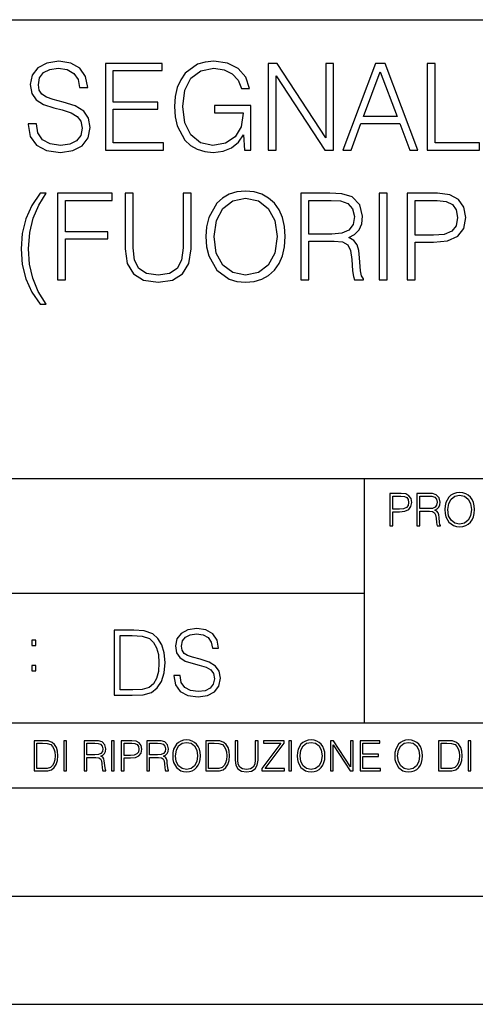
# Model space of a CAD drawing. Extents: x 0 to 420, y 0 to 297.
# Drawn here: x 314 to 335, y 0 to 46 of the extents above; entities that cross this region are included whole.
import ezdxf

# ---------------------------------------------------------------- set-up
doc = ezdxf.new("R2010")
doc.units = 0
doc.layers.get('0').update_dxf_attribs({"linetype": 'CONTINUOUS'})

msp = doc.modelspace()

# ---------------------------------------------------------------- linework, layer by layer
at = {"color": 7}
for p, q in [((234.999802, 45.500252), (410, 45.500252)), ((254.999802, 24.300249), (410, 24.300249)), ((329.999786, 13.00025), (329.999786, 24.300249)), ((234.999802, 19.00025), (329.999786, 19.00025)), ((234.999802, 13.00025), (410, 13.00025)), ((25.000401, 9.99976), (410, 9.99976)), ((234.999802, 10.00025), (410, 10.00025)), ((267.5, 4.99976), (415, 4.99976)), ((0, 0), (420, 0)), ((0, 0), (420, 0))]:
    msp.add_line(p, q, dxfattribs=at)
for points in [[(314.454224, 40.689312), (314.454224, 40.661495), (314.548798, 40.105167), (314.838104, 39.699047), (315.30542, 39.454262), (315.94519, 39.36525), (316.518219, 39.4487), (316.952148, 39.676796), (317.224731, 40.038406), (317.32489, 40.522415), (317.247009, 40.950787), (317.018921, 41.273457), (316.629486, 41.51268), (316.067596, 41.696266), (315.600281, 41.813095), (315.294281, 41.913235), (315.08844, 42.052315), (314.966064, 42.241467), (314.927124, 42.497379), (314.982758, 42.814487), (315.160767, 43.053707), (315.450073, 43.198353), (315.845062, 43.253986), (316.256744, 43.192791), (316.568268, 43.020329), (316.757446, 42.742165), (316.829742, 42.363861), (317.208069, 42.363861), (317.10791, 42.875683), (316.840881, 43.259548), (316.423645, 43.498772), (315.861755, 43.582218), (315.310974, 43.498772), (314.899292, 43.281803), (314.637817, 42.94244), (314.548798, 42.508507), (314.61557, 42.085697), (314.815857, 41.790844), (315.155212, 41.579437), (315.639221, 41.423664), (316.017517, 41.32909), (316.434753, 41.195572), (316.72406, 41.034237), (316.890961, 40.806141), (316.946594, 40.483471), (316.879822, 40.155235), (316.68512, 39.904888), (316.373566, 39.743553), (315.950745, 39.693485), (315.472321, 39.760242), (315.121826, 39.95496), (314.904846, 40.266502), (314.83252, 40.689312)], [(318.020294, 39.476517), (320.707367, 39.476517), (320.707367, 39.804749), (318.387482, 39.804749), (318.387482, 41.368034), (320.445892, 41.368034), (320.445892, 41.696266), (318.387482, 41.696266), (318.387482, 43.148285), (320.640594, 43.148285), (320.640594, 43.476517), (318.020294, 43.476517)], [(324.445892, 39.476517), (324.740753, 39.476517), (324.740753, 41.529369), (323.071747, 41.529369), (323.071747, 41.201134), (324.390259, 41.201134), (324.390259, 41.184444), (324.295685, 40.550232), (324.017517, 40.082916), (323.578003, 39.793625), (322.993866, 39.693485), (322.415283, 39.815876), (321.9758, 40.171928), (321.692078, 40.73938), (321.597473, 41.490425), (321.692078, 42.247032), (321.9758, 42.797798), (322.426422, 43.137157), (323.038391, 43.253986), (323.505676, 43.187225), (323.889557, 42.998074), (324.16217, 42.70322), (324.312378, 42.313789), (324.690674, 42.313789), (324.512634, 42.842304), (324.167725, 43.242859), (323.667023, 43.493206), (323.032806, 43.582218), (322.637817, 43.543278), (322.281769, 43.437572), (321.714325, 43.02589), (321.502899, 42.725475), (321.347137, 42.369423), (321.247009, 41.952179), (321.219177, 41.484863), (321.247009, 41.011982), (321.341583, 40.594738), (321.697632, 39.927143), (321.953552, 39.682358), (322.265076, 39.509895), (322.61557, 39.404194), (323.010559, 39.36525), (323.461182, 39.426449), (323.856171, 39.582218), (324.173279, 39.838131), (324.406952, 40.183052)], [(325.552979, 39.476517), (325.920166, 39.476517), (325.920166, 42.909061), (328.167725, 39.476517), (328.573853, 39.476517), (328.573853, 43.476517), (328.206665, 43.476517), (328.206665, 40.043972), (325.959106, 43.476517), (325.552979, 43.476517)], [(328.996643, 39.476517), (329.380524, 39.476517), (329.8367, 40.700439), (331.639221, 40.700439), (332.089844, 39.476517), (332.473694, 39.476517), (330.954926, 43.476517), (330.515442, 43.476517)], [(332.896515, 39.476517), (335.316528, 39.476517), (335.316528, 39.804749), (333.263702, 39.804749), (333.263702, 43.476517), (332.896515, 43.476517)], [(329.959106, 41.028671), (330.732391, 43.087086), (331.511261, 41.028671)], [(315.277588, 37.476517), (315.010529, 37.476517), (314.621094, 36.909061), (314.348511, 36.291538), (314.18161, 35.623943), (314.125977, 34.911842), (314.18161, 34.19418), (314.348511, 33.526585), (314.621094, 32.914627), (315.010529, 32.347172), (315.277588, 32.347172), (314.915955, 32.94244), (314.665619, 33.554401), (314.515411, 34.205307), (314.470886, 34.911842), (314.52652, 35.662888), (314.687866, 36.336044), (314.938202, 36.936878)], [(315.806091, 33.476517), (316.173279, 33.476517), (316.173279, 35.373596), (318.137115, 35.373596), (318.137115, 35.701828), (316.173279, 35.701828), (316.173279, 37.148285), (318.337372, 37.148285), (318.337372, 37.476517), (315.806091, 37.476517)], [(318.938202, 37.476517), (318.938202, 34.906281), (319.032776, 34.233124), (319.316528, 33.749119), (319.789398, 33.465389), (320.457001, 33.36525), (321.119019, 33.465389), (321.591888, 33.749119), (321.881195, 34.233124), (321.981323, 34.906281), (321.981323, 37.476517), (321.614166, 37.476517), (321.614166, 34.956348), (321.547394, 34.394459), (321.341553, 33.999466), (320.985504, 33.765808), (320.457001, 33.693485), (319.922913, 33.765808), (319.566864, 33.999466), (319.366577, 34.394459), (319.305389, 34.956348), (319.305389, 37.476517)], [(322.671173, 35.473736), (322.699005, 35.000854), (322.799133, 34.589172), (323.166321, 33.927143), (323.744904, 33.509895), (324.100952, 33.404194), (324.501495, 33.36525), (324.896484, 33.404194), (325.252533, 33.509895), (325.569641, 33.682358), (325.83667, 33.927143), (326.048096, 34.227558), (326.203857, 34.589172), (326.298431, 35.000854), (326.337372, 35.473736), (326.304016, 35.941051), (326.203857, 36.352734), (326.048096, 36.714348), (325.83667, 37.020329), (325.569641, 37.259548), (325.252533, 37.432011), (324.896484, 37.543278), (324.501495, 37.582218), (324.100952, 37.543278), (323.744904, 37.432011), (323.43335, 37.259548), (323.166321, 37.020329), (322.799133, 36.352734), (322.699005, 35.935486)], [(327.055054, 33.476517), (327.422211, 33.476517), (327.422211, 35.267895), (328.590515, 35.267895), (328.985504, 35.228951), (329.224731, 35.095432), (329.347107, 34.833958), (329.408325, 34.41671), (329.45282, 33.888199), (329.486206, 33.637852), (329.54184, 33.476517), (329.947937, 33.476517), (329.947937, 33.53215), (329.864502, 33.660107), (329.820007, 33.899326), (329.769928, 34.50016), (329.730988, 34.83952), (329.658661, 35.100994), (329.514008, 35.295712), (329.269226, 35.42923), (329.54184, 35.573875), (329.747681, 35.785278), (329.870056, 36.069008), (329.914581, 36.413929), (329.786621, 36.948006), (329.424988, 37.315182), (328.957672, 37.454262), (328.390228, 37.476517), (327.055054, 37.476517)], [(330.682312, 33.476517), (331.049469, 33.476517), (331.049469, 37.476517), (330.682312, 37.476517)], [(331.972992, 33.476517), (332.340149, 33.476517), (332.340149, 35.212261), (333.191345, 35.212261), (333.842255, 35.279018), (334.30957, 35.490425), (334.587738, 35.846474), (334.682312, 36.352734), (334.598846, 36.842304), (334.348511, 37.192791), (333.942383, 37.404194), (333.369385, 37.476517), (331.972992, 37.476517)], [(323.049469, 35.473736), (323.155182, 36.219215), (323.450043, 36.781105), (323.911804, 37.131592), (324.501495, 37.253986), (325.096771, 37.131592), (325.552948, 36.781105), (325.853363, 36.224777), (325.959076, 35.473736), (325.853363, 34.717129), (325.552948, 34.160801), (325.096771, 33.810314), (324.501495, 33.693485), (323.906219, 33.810314), (323.450043, 34.160801), (323.149628, 34.717129)], [(327.422211, 35.596127), (327.422211, 37.148285), (328.462555, 37.148285), (328.896484, 37.12603), (329.23584, 37.009201), (329.45282, 36.753288), (329.536255, 36.402802), (329.469513, 36.030064), (329.280365, 35.779716), (328.952118, 35.635071), (328.484802, 35.596127)], [(332.340149, 35.540493), (332.340149, 37.148285), (333.352692, 37.148285), (333.775482, 37.098213), (334.070343, 36.953568), (334.242798, 36.708782), (334.304016, 36.358295), (334.231689, 35.97443), (334.031403, 35.724083), (333.686462, 35.579437), (333.196899, 35.540493)], [(331.166687, 22.109638), (331.304382, 22.109638), (331.304382, 22.760542), (331.623566, 22.760542), (331.867645, 22.785578), (332.042908, 22.864853), (332.147217, 22.998373), (332.182678, 23.188219), (332.151398, 23.371807), (332.057495, 23.503241), (331.905212, 23.582518), (331.690338, 23.609638), (331.166687, 23.609638)], [(331.304382, 22.883631), (331.304382, 23.486551), (331.684082, 23.486551), (331.842621, 23.467775), (331.953186, 23.413532), (332.017853, 23.321739), (332.040802, 23.190306), (332.013702, 23.046356), (331.938599, 22.952475), (331.809235, 22.898233), (331.625641, 22.883631)], [(332.426758, 22.109638), (332.564453, 22.109638), (332.564453, 22.781404), (333.002563, 22.781404), (333.150696, 22.766802), (333.240387, 22.716732), (333.286285, 22.618679), (333.309235, 22.462212), (333.325928, 22.264019), (333.33844, 22.170139), (333.359314, 22.109638), (333.511597, 22.109638), (333.511597, 22.130501), (333.480316, 22.178484), (333.463623, 22.268192), (333.444855, 22.493505), (333.430237, 22.620766), (333.403137, 22.718817), (333.348877, 22.791836), (333.25708, 22.841906), (333.359314, 22.896147), (333.436493, 22.975424), (333.482391, 23.081821), (333.499084, 23.211168), (333.451111, 23.411446), (333.315491, 23.549137), (333.140259, 23.601294), (332.92746, 23.609638), (332.426758, 23.609638)], [(332.564453, 22.904491), (332.564453, 23.486551), (332.95459, 23.486551), (333.11731, 23.478205), (333.244568, 23.434395), (333.325928, 23.338428), (333.357239, 23.206995), (333.332184, 23.067219), (333.261261, 22.973337), (333.138184, 22.919096), (332.962921, 22.904491)], [(333.711884, 22.858595), (333.722321, 22.681265), (333.759857, 22.526884), (333.897552, 22.278624), (334.114532, 22.122156), (334.248047, 22.082518), (334.398254, 22.067913), (334.546387, 22.082518), (334.679901, 22.122156), (334.798798, 22.186829), (334.898956, 22.278624), (334.978241, 22.391279), (335.036652, 22.526884), (335.072113, 22.681265), (335.0867, 22.858595), (335.074188, 23.033838), (335.036652, 23.188219), (334.978241, 23.323824), (334.898956, 23.438568), (334.798798, 23.528275), (334.679901, 23.592949), (334.546387, 23.634672), (334.398254, 23.649277), (334.248047, 23.634672), (334.114532, 23.592949), (333.997711, 23.528275), (333.897552, 23.438568), (333.759857, 23.188219), (333.722321, 23.031752)], [(333.85376, 22.858595), (333.893402, 23.138149), (334.003967, 23.34886), (334.177124, 23.480291), (334.398254, 23.52619), (334.62149, 23.480291), (334.792542, 23.34886), (334.905212, 23.140236), (334.944855, 22.858595), (334.905212, 22.574867), (334.792542, 22.366245), (334.62149, 22.234812), (334.398254, 22.191002), (334.175018, 22.234812), (334.003967, 22.366245), (333.891296, 22.574867)], [(321.19162, 15.195244), (321.19162, 15.174381), (321.262543, 14.757135), (321.479523, 14.452546), (321.829987, 14.268957), (322.309814, 14.202198), (322.739594, 14.264785), (323.065033, 14.435856), (323.269501, 14.707066), (323.344604, 15.07007), (323.286194, 15.39135), (323.115112, 15.633352), (322.823029, 15.812768), (322.401611, 15.950459), (322.051147, 16.038082), (321.821655, 16.113186), (321.667267, 16.217497), (321.57547, 16.35936), (321.546265, 16.551294), (321.587982, 16.789124), (321.721497, 16.96854), (321.938477, 17.077024), (322.234711, 17.11875), (322.543488, 17.072851), (322.77713, 16.943506), (322.919006, 16.734882), (322.973236, 16.451155), (323.256989, 16.451155), (323.181885, 16.835022), (322.981598, 17.122921), (322.668671, 17.302338), (322.247253, 17.364923), (321.834167, 17.302338), (321.525391, 17.13961), (321.329285, 16.885092), (321.262543, 16.559639), (321.312622, 16.242533), (321.46283, 16.021391), (321.717346, 15.862838), (322.080353, 15.746009), (322.364075, 15.675077), (322.677002, 15.574938), (322.893982, 15.453937), (323.019135, 15.282866), (323.060883, 15.040863), (323.010803, 14.794687), (322.864777, 14.606927), (322.631104, 14.485926), (322.313995, 14.448374), (321.95517, 14.498443), (321.692291, 14.644479), (321.529572, 14.878137), (321.475342, 15.195244)], [(319.134583, 17.285646), (318.429443, 17.285646), (318.429443, 14.285647), (319.255585, 14.285647), (319.764618, 14.30651), (320.152679, 14.414993), (320.419708, 14.623617), (320.619995, 14.924034), (320.740997, 15.312073), (320.782715, 15.791906), (320.740997, 16.238359), (320.632507, 16.609709), (320.453094, 16.905952), (320.21524, 17.122921), (319.818878, 17.260612), (319.33905, 17.285646)], [(318.704834, 14.531822), (318.704834, 17.039473), (319.255585, 17.039473), (319.714569, 17.01861), (320.065033, 16.905952), (320.252808, 16.726538), (320.386322, 16.480362), (320.469788, 16.167427), (320.498993, 15.783561), (320.469788, 15.383005), (320.386322, 15.061726), (320.244446, 14.81555), (320.044189, 14.644479), (319.718719, 14.548512), (319.28479, 14.531822)], [(314.620087, 16.581057), (314.80368, 16.581057), (314.80368, 16.828623), (314.620087, 16.828623)], [(314.620087, 15.412767), (314.80368, 15.412767), (314.80368, 15.660334), (314.620087, 15.660334)], [(315.059692, 12.181828), (314.730621, 12.181828), (314.730621, 10.781829), (315.11615, 10.781829), (315.353699, 10.791565), (315.53479, 10.842191), (315.659424, 10.939548), (315.752869, 11.079742), (315.809326, 11.260827), (315.828827, 11.48475), (315.809326, 11.693094), (315.758728, 11.866391), (315.674988, 12.004639), (315.563995, 12.10589), (315.379028, 12.170146), (315.15509, 12.181828)], [(314.859131, 10.89671), (314.859131, 12.066947), (315.11615, 12.066947), (315.330353, 12.057211), (315.493896, 12.004639), (315.581543, 11.920911), (315.643829, 11.806029), (315.68277, 11.659993), (315.696411, 11.480855), (315.68277, 11.293929), (315.643829, 11.143998), (315.577637, 11.029117), (315.484161, 10.949284), (315.332275, 10.904499), (315.129791, 10.89671)], [(316.097534, 10.781829), (316.226044, 10.781829), (316.226044, 12.181828), (316.097534, 12.181828)], [(317.036041, 10.781829), (317.164551, 10.781829), (317.164551, 11.408811), (317.573456, 11.408811), (317.7117, 11.395181), (317.795441, 11.348449), (317.838257, 11.256933), (317.85968, 11.110897), (317.875275, 10.925918), (317.886963, 10.838296), (317.906433, 10.781829), (318.048553, 10.781829), (318.048553, 10.8013), (318.019348, 10.846085), (318.003784, 10.929812), (317.986267, 11.140104), (317.972626, 11.258881), (317.947327, 11.350396), (317.896667, 11.418547), (317.811005, 11.465278), (317.906433, 11.515904), (317.978455, 11.589895), (318.021301, 11.6892), (318.036865, 11.809923), (317.992096, 11.99685), (317.86554, 12.125361), (317.701965, 12.17404), (317.503357, 12.181828), (317.036041, 12.181828)], [(317.164551, 11.523693), (317.164551, 12.066947), (317.528687, 12.066947), (317.680542, 12.059158), (317.799316, 12.018269), (317.875275, 11.928699), (317.90448, 11.806029), (317.881104, 11.67557), (317.814911, 11.587949), (317.700012, 11.537323), (317.536469, 11.523693)], [(318.305573, 10.781829), (318.434082, 10.781829), (318.434082, 12.181828), (318.305573, 12.181828)], [(318.757324, 10.781829), (318.885834, 10.781829), (318.885834, 11.389339), (319.183746, 11.389339), (319.41156, 11.412705), (319.575134, 11.486697), (319.672485, 11.611315), (319.705566, 11.788505), (319.676392, 11.959854), (319.588745, 12.082524), (319.446594, 12.156516), (319.246063, 12.181828), (318.757324, 12.181828)], [(318.885834, 11.504221), (318.885834, 12.066947), (319.240204, 12.066947), (319.388184, 12.049423), (319.491394, 11.998796), (319.551758, 11.913122), (319.573181, 11.790452), (319.547852, 11.656098), (319.477783, 11.568477), (319.357056, 11.517851), (319.185699, 11.504221)], [(319.933411, 10.781829), (320.06192, 10.781829), (320.06192, 11.408811), (320.470825, 11.408811), (320.60907, 11.395181), (320.69278, 11.348449), (320.735626, 11.256933), (320.75705, 11.110897), (320.772614, 10.925918), (320.784302, 10.838296), (320.803772, 10.781829), (320.945923, 10.781829), (320.945923, 10.8013), (320.916718, 10.846085), (320.901123, 10.929812), (320.883606, 11.140104), (320.869995, 11.258881), (320.844666, 11.350396), (320.794037, 11.418547), (320.708374, 11.465278), (320.803772, 11.515904), (320.875824, 11.589895), (320.91864, 11.6892), (320.934235, 11.809923), (320.889465, 11.99685), (320.762878, 12.125361), (320.599304, 12.17404), (320.400696, 12.181828), (319.933411, 12.181828)], [(320.06192, 11.523693), (320.06192, 12.066947), (320.426025, 12.066947), (320.577911, 12.059158), (320.696686, 12.018269), (320.772614, 11.928699), (320.801819, 11.806029), (320.778442, 11.67557), (320.71225, 11.587949), (320.597382, 11.537323), (320.433807, 11.523693)], [(321.132843, 11.480855), (321.142578, 11.315348), (321.177612, 11.171259), (321.306152, 10.939548), (321.508636, 10.793511), (321.63324, 10.756516), (321.773438, 10.742886), (321.911682, 10.756516), (322.036316, 10.793511), (322.147308, 10.853873), (322.240784, 10.939548), (322.314758, 11.044694), (322.369263, 11.171259), (322.402374, 11.315348), (322.416016, 11.480855), (322.404327, 11.644416), (322.369263, 11.788505), (322.314758, 11.91507), (322.240784, 12.022162), (322.147308, 12.10589), (322.036316, 12.166252), (321.911682, 12.205194), (321.773438, 12.218824), (321.63324, 12.205194), (321.508636, 12.166252), (321.399597, 12.10589), (321.306152, 12.022162), (321.177612, 11.788505), (321.142578, 11.642468)], [(321.265259, 11.480855), (321.302246, 11.741774), (321.405457, 11.938436), (321.567047, 12.061106), (321.773438, 12.103943), (321.981812, 12.061106), (322.141479, 11.938436), (322.246613, 11.74372), (322.2836, 11.480855), (322.246613, 11.216043), (322.141479, 11.021328), (321.981812, 10.898658), (321.773438, 10.857768), (321.565125, 10.898658), (321.405457, 11.021328), (321.300293, 11.216043)], [(322.996277, 12.181828), (322.667175, 12.181828), (322.667175, 10.781829), (323.052734, 10.781829), (323.290283, 10.791565), (323.471375, 10.842191), (323.595978, 10.939548), (323.689453, 11.079742), (323.745911, 11.260827), (323.765381, 11.48475), (323.745911, 11.693094), (323.695282, 11.866391), (323.611572, 12.004639), (323.50058, 12.10589), (323.315582, 12.170146), (323.091675, 12.181828)], [(322.795715, 10.89671), (322.795715, 12.066947), (323.052734, 12.066947), (323.266907, 12.057211), (323.430481, 12.004639), (323.518097, 11.920911), (323.580414, 11.806029), (323.619354, 11.659993), (323.632996, 11.480855), (323.619354, 11.293929), (323.580414, 11.143998), (323.514221, 11.029117), (323.420746, 10.949284), (323.26886, 10.904499), (323.066345, 10.89671)], [(324.014618, 12.181828), (324.014618, 11.282246), (324.047729, 11.046641), (324.147034, 10.877239), (324.312531, 10.777935), (324.546204, 10.742886), (324.777893, 10.777935), (324.94342, 10.877239), (325.044678, 11.046641), (325.079712, 11.282246), (325.079712, 12.181828), (324.951202, 12.181828), (324.951202, 11.29977), (324.927826, 11.103108), (324.855774, 10.964861), (324.731171, 10.88308), (324.546204, 10.857768), (324.359253, 10.88308), (324.23465, 10.964861), (324.164551, 11.103108), (324.143127, 11.29977), (324.143127, 12.181828)], [(325.25885, 10.781829), (326.298615, 10.781829), (326.298615, 10.89671), (325.410736, 10.89671), (326.285004, 12.070842), (326.285004, 12.181828), (325.325043, 12.181828), (325.325043, 12.066947), (326.125336, 12.066947), (325.25885, 10.900605)], [(326.499176, 10.781829), (326.627686, 10.781829), (326.627686, 12.181828), (326.499176, 12.181828)], [(326.890564, 11.480855), (326.900299, 11.315348), (326.935333, 11.171259), (327.063843, 10.939548), (327.266357, 10.793511), (327.390961, 10.756516), (327.531158, 10.742886), (327.669403, 10.756516), (327.794037, 10.793511), (327.905029, 10.853873), (327.998474, 10.939548), (328.072479, 11.044694), (328.126984, 11.171259), (328.160095, 11.315348), (328.173706, 11.480855), (328.162048, 11.644416), (328.126984, 11.788505), (328.072479, 11.91507), (327.998474, 12.022162), (327.905029, 12.10589), (327.794037, 12.166252), (327.669403, 12.205194), (327.531158, 12.218824), (327.390961, 12.205194), (327.266357, 12.166252), (327.157318, 12.10589), (327.063843, 12.022162), (326.935333, 11.788505), (326.900299, 11.642468)], [(327.022949, 11.480855), (327.059937, 11.741774), (327.163147, 11.938436), (327.324768, 12.061106), (327.531158, 12.103943), (327.739502, 12.061106), (327.89917, 11.938436), (328.004333, 11.74372), (328.041321, 11.480855), (328.004333, 11.216043), (327.89917, 11.021328), (327.739502, 10.898658), (327.531158, 10.857768), (327.322815, 10.898658), (327.163147, 11.021328), (327.058014, 11.216043)], [(328.424896, 10.781829), (328.553406, 10.781829), (328.553406, 11.98322), (329.340057, 10.781829), (329.482208, 10.781829), (329.482208, 12.181828), (329.353699, 12.181828), (329.353699, 10.980438), (328.567047, 12.181828), (328.424896, 12.181828)], [(329.795715, 10.781829), (330.736176, 10.781829), (330.736176, 10.89671), (329.924225, 10.89671), (329.924225, 11.443859), (330.644653, 11.443859), (330.644653, 11.558742), (329.924225, 11.558742), (329.924225, 12.066947), (330.712799, 12.066947), (330.712799, 12.181828), (329.795715, 12.181828)], [(331.400146, 11.480855), (331.409882, 11.315348), (331.444946, 11.171259), (331.573456, 10.939548), (331.77594, 10.793511), (331.900574, 10.756516), (332.040771, 10.742886), (332.179016, 10.756516), (332.303619, 10.793511), (332.414612, 10.853873), (332.508087, 10.939548), (332.582062, 11.044694), (332.636597, 11.171259), (332.669678, 11.315348), (332.683319, 11.480855), (332.671631, 11.644416), (332.636597, 11.788505), (332.582062, 11.91507), (332.508087, 12.022162), (332.414612, 12.10589), (332.303619, 12.166252), (332.179016, 12.205194), (332.040771, 12.218824), (331.900574, 12.205194), (331.77594, 12.166252), (331.666901, 12.10589), (331.573456, 12.022162), (331.444946, 11.788505), (331.409882, 11.642468)], [(331.532562, 11.480855), (331.56955, 11.741774), (331.67276, 11.938436), (331.834351, 12.061106), (332.040771, 12.103943), (332.249115, 12.061106), (332.408783, 11.938436), (332.513916, 11.74372), (332.550903, 11.480855), (332.513916, 11.216043), (332.408783, 11.021328), (332.249115, 10.898658), (332.040771, 10.857768), (331.832428, 10.898658), (331.67276, 11.021328), (331.567596, 11.216043)], [(333.750366, 12.181828), (333.421295, 12.181828), (333.421295, 10.781829), (333.806824, 10.781829), (334.044373, 10.791565), (334.225464, 10.842191), (334.350098, 10.939548), (334.443542, 11.079742), (334.5, 11.260827), (334.51947, 11.48475), (334.5, 11.693094), (334.449402, 11.866391), (334.365662, 12.004639), (334.254669, 12.10589), (334.069702, 12.170146), (333.845764, 12.181828)], [(333.549805, 10.89671), (333.549805, 12.066947), (333.806824, 12.066947), (334.020996, 12.057211), (334.18457, 12.004639), (334.272186, 11.920911), (334.334503, 11.806029), (334.373444, 11.659993), (334.387085, 11.480855), (334.373444, 11.293929), (334.334503, 11.143998), (334.268311, 11.029117), (334.174835, 10.949284), (334.022949, 10.904499), (333.820465, 10.89671)], [(334.788177, 10.781829), (334.916687, 10.781829), (334.916687, 12.181828), (334.788177, 12.181828)]]:
    msp.add_lwpolyline(points, close=True, dxfattribs=at)

doc.saveas('drawing.dxf')
